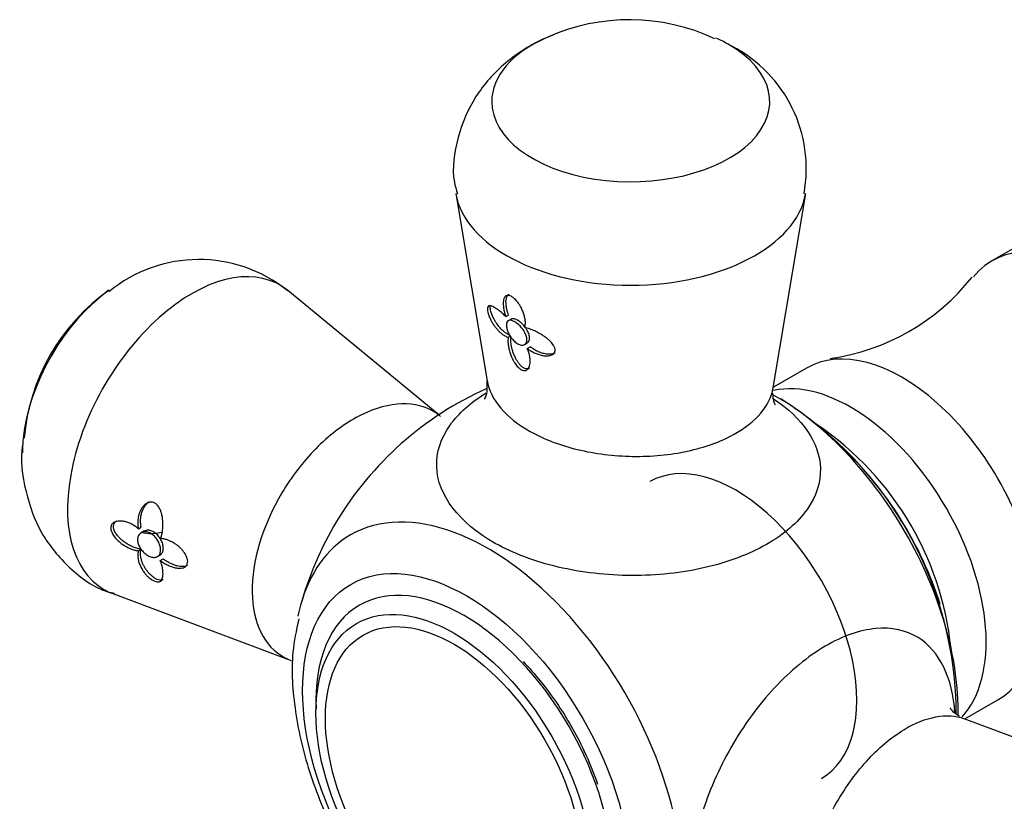
# Model space of a CAD drawing. Units: inches. Extents: x -1155 to -32, y -1158 to 1614.
# Drawn here: x -509 to -457, y -495 to -454 of the extents above; entities that cross this region are included whole.
import ezdxf

# ---------------------------------------------------------------- set-up
doc = ezdxf.new("R2010")
doc.units = ezdxf.units.IN
for name, color, linetype in [('105057', 7, 'Continuous'), ('405002', 7, 'Continuous'), ('406001', 7, 'Continuous'), ('406006', 7, 'Continuous'), ('Default', 7, 'Continuous')]:
    doc.layers.add(name, color=color, linetype=linetype)

# ---------------------------------------------------------------- blocks, each defined once
blk = doc.blocks.new('SE15')
at = {"layer": '105057', "color": 7, "linetype": 'Continuous', "ltscale": 25.4}
for p, q in [((-454.958, -464.703), (-457.786, -466.336)), ((-467.474, -471.929), (-469.201, -472.926)), ((-459.201, -490.247), (-457.474, -489.249))]:
    blk.add_line(p, q, dxfattribs=at)
blk.add_arc((-467.821, -460.069), 11.469, 277.9434, 321.6592, dxfattribs=at)
for centre, major_axis, start_param, end_param in [((-452.786, -474.996), (5, -8.66), 0, 3.360963), ((-462.474, -480.589), (5, -8.66), 0, 3.141593), ((-465.161, -482.141), (-5, 8.66), 3.322276, 6.104555)]:
    blk.add_ellipse(centre, major_axis=major_axis, ratio=0.57735, start_param=start_param, end_param=end_param, dxfattribs=at)
at = {"layer": '405002', "color": 7, "linetype": 'Continuous', "ltscale": 25.4}
for p, q in [((-485.787, -462.815), (-484.155, -472.601)), ((-469.207, -472.963), (-467.515, -462.815)), ((-486.678, -474.377), (-494.565, -467.883)), ((-483.176, -469.248), (-483.033, -469.165)), ((-482.904, -469.379), (-483.047, -469.462)), ((-483.044, -470.327), (-482.945, -470.27)), ((-482.195, -470.703), (-482.053, -470.62)), ((-482.052, -470.908), (-481.908, -470.825)), ((-502.358, -480.323), (-502.215, -480.24)), ((-502.077, -480.449), (-502.22, -480.532)), ((-502.36, -481.466), (-502.217, -481.383)), ((-501.368, -481.772), (-501.226, -481.69)), ((-501.217, -481.973), (-501.074, -481.891)), ((-503.701, -483.707), (-494.381, -487.198)), ((-449.601, -493.843), (-459.236, -490.234))]:
    blk.add_line(p, q, dxfattribs=at)
for centre, radius, start, end in [((-476.718, -464.177), 10.43, 64.6597, 114.3542), ((-474.679, -461.524), 7.198, 349.5537, 62.596), ((-499.204, -473.659), 7.393, 51.0668, 129.5063), ((-497.855, -476.469), 10.508, 125.0326, 175.1992), ((-477.014, -488.984), 17.515, 114.1971, 148.91), ((-479.155, -490.085), 19.507, 0.1813, 58.001), ((-477.014, -488.984), 17.515, 148.91, 164.5219)]:
    blk.add_arc(centre, radius, start, end, dxfattribs=at)
for centre, major_axis, start_param, end_param in [((-476.651, -458.017), (-7.259, 0), 5.365384, 6.283185), ((-476.651, -458.017), (-7.259, 0), 3.925393, 4.05372), ((-476.651, -458.017), (-7.259, 0), 0, 3.925393), ((-476.651, -462.307), (9.178, 0), 3.241098, 6.183392), ((-499.573, -475.541), (-4.589, -7.948), 3.045636, 6.283185), ((-503.288, -473.396), (3.629, 6.286), 0.911871, 2.232981), ((-468.984, -484.348), (6.667, -11.548), 0.761131, 2.38193), ((-503.288, -473.396), (3.629, 6.286), 2.232981, 2.356194), ((-484.104, -493.078), (-7.18, 12.436), 2.62519, 6.283185), ((-499.905, -475.349), (-2.855, -4.945), 0.184833, 0.480715), ((-484.104, -493.078), (-7.18, 12.436), 0, 0.516402), ((-499.573, -475.541), (-4.589, -7.948), 0, 0.095956), ((-484.104, -493.078), (-7.18, 12.436), 0.516402, 0.572836), ((-453.729, -502.008), (4.589, 7.948), 0.095777, 3.046868)]:
    blk.add_ellipse(centre, major_axis=major_axis, ratio=0.57735, start_param=start_param, end_param=end_param, dxfattribs=at)
blk.add_ellipse((-485.216, -493.72), major_axis=(-6.06, 10.496), ratio=0.57735, dxfattribs=at)
for points, knots in [([(-480.493, -454.461), (-480.696, -454.535), (-481.662, -454.922), (-483.231, -455.894), (-484.841, -457.695), (-485.757, -459.842), (-486.027, -461.716), (-485.769, -462.616), (-485.704, -462.837)], [0.3081017, 0.3081017, 0.3081017, 0.3081017, 0.3498753, 0.5094598, 0.6599034, 0.8093395, 0.9596633, 1, 1, 1, 1]), ([(-482.185, -469.821), (-482.17, -469.77), (-482.161, -469.714), (-482.157, -469.655), (-482.152, -469.597), (-482.153, -469.534), (-482.159, -469.47), (-482.165, -469.405), (-482.176, -469.338), (-482.191, -469.269), (-482.207, -469.201), (-482.227, -469.13), (-482.252, -469.058), (-482.276, -468.99), (-482.305, -468.921), (-482.338, -468.852), (-482.364, -468.795), (-482.394, -468.739), (-482.428, -468.683), (-482.455, -468.637), (-482.484, -468.592), (-482.516, -468.547), (-482.542, -468.511), (-482.569, -468.475), (-482.598, -468.44), (-482.647, -468.381), (-482.702, -468.324), (-482.757, -468.278), (-482.8, -468.241), (-482.845, -468.21), (-482.887, -468.187), (-482.929, -468.165), (-482.97, -468.149), (-483.007, -468.142), (-483.044, -468.134), (-483.078, -468.135), (-483.107, -468.142), (-483.154, -468.153), (-483.191, -468.179), (-483.22, -468.215), (-483.241, -468.241), (-483.257, -468.273), (-483.27, -468.308), (-483.283, -468.343), (-483.293, -468.382), (-483.299, -468.424), (-483.305, -468.466), (-483.309, -468.51), (-483.309, -468.558), (-483.31, -468.605), (-483.308, -468.654), (-483.303, -468.706), (-483.298, -468.757), (-483.29, -468.811), (-483.28, -468.866), (-483.269, -468.926), (-483.255, -468.988), (-483.238, -469.051), (-483.221, -469.115), (-483.2, -469.181), (-483.176, -469.248)], [0, 0, 0, 0, 0.059801, 0.059801, 0.059801, 0.119528, 0.119528, 0.119528, 0.179235, 0.179235, 0.179235, 0.238966, 0.238966, 0.238966, 0.295588, 0.295588, 0.295588, 0.34151, 0.34151, 0.34151, 0.378928, 0.378928, 0.378928, 0.409757, 0.409757, 0.409757, 0.463211, 0.463211, 0.463211, 0.504591, 0.504591, 0.504591, 0.545972, 0.545972, 0.545972, 0.587955, 0.587955, 0.587955, 0.654523, 0.654523, 0.654523, 0.702717, 0.702717, 0.702717, 0.750811, 0.750811, 0.750811, 0.798856, 0.798856, 0.798856, 0.846878, 0.846878, 0.846878, 0.894896, 0.894896, 0.894896, 0.946943, 0.946943, 0.946943, 1, 1, 1, 1]), ([(-483.033, -469.165), (-483.06, -469.09), (-483.083, -469.015), (-483.102, -468.943), (-483.121, -468.87), (-483.135, -468.8), (-483.146, -468.732), (-483.156, -468.665), (-483.163, -468.6), (-483.165, -468.538), (-483.167, -468.477), (-483.166, -468.419), (-483.159, -468.365), (-483.153, -468.315), (-483.143, -468.269), (-483.128, -468.227), (-483.116, -468.194), (-483.101, -468.164), (-483.081, -468.138), (-483.066, -468.118), (-483.048, -468.1), (-483.027, -468.086), (-483.024, -468.084), (-483.02, -468.082), (-483.017, -468.08)], [0, 0, 0, 0, 0.060097, 0.060097, 0.060097, 0.1201209, 0.1201209, 0.1201209, 0.1801266, 0.1801266, 0.1801266, 0.2401585, 0.2401585, 0.2401585, 0.2963555, 0.2963555, 0.2963555, 0.3419418, 0.3419418, 0.3419418, 0.3790886, 0.3790886, 0.3790886, 0.3848248, 0.3848248, 0.3848248, 0.3848248]), ([(-483.176, -469.248), (-483.232, -469.191), (-483.288, -469.138), (-483.343, -469.088), (-483.398, -469.039), (-483.452, -468.993), (-483.504, -468.952), (-483.556, -468.91), (-483.607, -468.873), (-483.656, -468.84), (-483.704, -468.807), (-483.751, -468.778), (-483.795, -468.754), (-483.838, -468.73), (-483.88, -468.711), (-483.918, -468.698), (-483.951, -468.687), (-483.981, -468.681), (-484.008, -468.68), (-484.03, -468.68), (-484.05, -468.683), (-484.068, -468.691), (-484.082, -468.698), (-484.095, -468.707), (-484.105, -468.721), (-484.122, -468.743), (-484.134, -468.777), (-484.137, -468.823), (-484.139, -468.856), (-484.137, -468.897), (-484.13, -468.942), (-484.123, -468.988), (-484.11, -469.039), (-484.094, -469.092), (-484.079, -469.144), (-484.059, -469.198), (-484.037, -469.251), (-484.003, -469.336), (-483.962, -469.42), (-483.918, -469.498), (-483.885, -469.557), (-483.85, -469.614), (-483.814, -469.668), (-483.778, -469.721), (-483.741, -469.773), (-483.703, -469.82), (-483.665, -469.868), (-483.626, -469.914), (-483.587, -469.956), (-483.547, -469.998), (-483.507, -470.037), (-483.466, -470.073), (-483.426, -470.109), (-483.385, -470.142), (-483.344, -470.172), (-483.303, -470.201), (-483.261, -470.228), (-483.22, -470.251), (-483.161, -470.284), (-483.101, -470.31), (-483.044, -470.327)], [0, 0, 0, 0, 0.05857, 0.05857, 0.05857, 0.117073, 0.117073, 0.117073, 0.175552, 0.175552, 0.175552, 0.234042, 0.234042, 0.234042, 0.29258, 0.29258, 0.29258, 0.342953, 0.342953, 0.342953, 0.383397, 0.383397, 0.383397, 0.416101, 0.416101, 0.416101, 0.47137, 0.47137, 0.47137, 0.510918, 0.510918, 0.510918, 0.550545, 0.550545, 0.550545, 0.589538, 0.589538, 0.589538, 0.651752, 0.651752, 0.651752, 0.698723, 0.698723, 0.698723, 0.745583, 0.745583, 0.745583, 0.792392, 0.792392, 0.792392, 0.839178, 0.839178, 0.839178, 0.885956, 0.885956, 0.885956, 0.932736, 0.932736, 0.932736, 1, 1, 1, 1]), ([(-482.975, -470.218), (-483.001, -470.207), (-483.027, -470.194), (-483.053, -470.18), (-483.104, -470.153), (-483.156, -470.12), (-483.207, -470.083), (-483.258, -470.045), (-483.309, -470.002), (-483.359, -469.955), (-483.409, -469.907), (-483.458, -469.855), (-483.506, -469.798), (-483.554, -469.741), (-483.601, -469.68), (-483.646, -469.614), (-483.682, -469.562), (-483.716, -469.508), (-483.749, -469.451), (-483.775, -469.405), (-483.8, -469.358), (-483.823, -469.31), (-483.842, -469.271), (-483.861, -469.231), (-483.878, -469.191), (-483.906, -469.123), (-483.932, -469.053), (-483.951, -468.987), (-483.965, -468.936), (-483.976, -468.886), (-483.982, -468.843), (-483.988, -468.799), (-483.99, -468.761), (-483.987, -468.729), (-483.986, -468.711), (-483.983, -468.694), (-483.978, -468.68)], [0.0285114, 0.0285114, 0.0285114, 0.0285114, 0.0584947, 0.0584947, 0.0584947, 0.1169369, 0.1169369, 0.1169369, 0.1753673, 0.1753673, 0.1753673, 0.2338207, 0.2338207, 0.2338207, 0.2923502, 0.2923502, 0.2923502, 0.3381033, 0.3381033, 0.3381033, 0.3745062, 0.3745062, 0.3745062, 0.4038861, 0.4038861, 0.4038861, 0.4541554, 0.4541554, 0.4541554, 0.492932, 0.492932, 0.492932, 0.5316731, 0.5316731, 0.5316731, 0.5546781, 0.5546781, 0.5546781, 0.5546781]), ([(-482.946, -470.269), (-482.991, -470.198), (-483.03, -470.123), (-483.061, -470.05), (-483.092, -469.976), (-483.115, -469.903), (-483.129, -469.836), (-483.143, -469.768), (-483.148, -469.705), (-483.144, -469.651), (-483.14, -469.597), (-483.126, -469.551), (-483.103, -469.516), (-483.081, -469.481), (-483.048, -469.457), (-483.009, -469.446), (-482.969, -469.435), (-482.921, -469.436), (-482.868, -469.449), (-482.817, -469.462), (-482.759, -469.487), (-482.699, -469.522), (-482.641, -469.556), (-482.58, -469.601), (-482.521, -469.652), (-482.462, -469.704), (-482.404, -469.763), (-482.351, -469.826), (-482.298, -469.891), (-482.249, -469.96), (-482.208, -470.03), (-482.167, -470.102), (-482.133, -470.175), (-482.111, -470.245), (-482.088, -470.315), (-482.076, -470.383), (-482.075, -470.444), (-482.074, -470.505), (-482.085, -470.559), (-482.106, -470.604), (-482.127, -470.647), (-482.158, -470.682), (-482.198, -470.704), (-482.237, -470.726), (-482.285, -470.736), (-482.337, -470.734), (-482.389, -470.731), (-482.447, -470.716), (-482.506, -470.689), (-482.564, -470.662), (-482.625, -470.622), (-482.684, -470.574), (-482.742, -470.525), (-482.799, -470.466), (-482.851, -470.401), (-482.885, -470.36), (-482.917, -470.315), (-482.946, -470.269)], [0, 0, 0, 0, 0.053465, 0.053465, 0.053465, 0.106915, 0.106915, 0.106915, 0.160604, 0.160604, 0.160604, 0.214898, 0.214898, 0.214898, 0.269635, 0.269635, 0.269635, 0.324036, 0.324036, 0.324036, 0.377337, 0.377337, 0.377337, 0.429653, 0.429653, 0.429653, 0.481951, 0.481951, 0.481951, 0.535177, 0.535177, 0.535177, 0.589496, 0.589496, 0.589496, 0.644236, 0.644236, 0.644236, 0.698589, 0.698589, 0.698589, 0.75232, 0.75232, 0.75232, 0.805704, 0.805704, 0.805704, 0.859031, 0.859031, 0.859031, 0.912391, 0.912391, 0.912391, 0.965764, 0.965764, 0.965764, 1, 1, 1, 1]), ([(-482.177, -469.783), (-482.184, -469.774), (-482.19, -469.766), (-482.197, -469.758), (-482.251, -469.692), (-482.311, -469.629), (-482.372, -469.575), (-482.432, -469.522), (-482.495, -469.476), (-482.554, -469.441), (-482.612, -469.406), (-482.669, -469.381), (-482.721, -469.368), (-482.772, -469.354), (-482.818, -469.352), (-482.857, -469.361), (-482.874, -469.365), (-482.89, -469.372), (-482.904, -469.38)], [0.4761311, 0.4761311, 0.4761311, 0.4761311, 0.4827425, 0.4827425, 0.4827425, 0.5372212, 0.5372212, 0.5372212, 0.5906198, 0.5906198, 0.5906198, 0.6429652, 0.6429652, 0.6429652, 0.6952013, 0.6952013, 0.6952013, 0.7179021, 0.7179021, 0.7179021, 0.7179021]), ([(-482.052, -470.908), (-481.987, -470.958), (-481.92, -471.004), (-481.853, -471.044), (-481.785, -471.085), (-481.717, -471.121), (-481.648, -471.152), (-481.579, -471.183), (-481.509, -471.209), (-481.44, -471.231), (-481.371, -471.252), (-481.301, -471.268), (-481.233, -471.279), (-481.165, -471.29), (-481.098, -471.295), (-481.033, -471.294), (-480.979, -471.292), (-480.927, -471.287), (-480.877, -471.276), (-480.839, -471.267), (-480.802, -471.255), (-480.768, -471.239), (-480.713, -471.213), (-480.665, -471.176), (-480.634, -471.127), (-480.614, -471.095), (-480.601, -471.057), (-480.597, -471.015), (-480.593, -470.974), (-480.6, -470.927), (-480.615, -470.881), (-480.629, -470.837), (-480.651, -470.791), (-480.679, -470.747), (-480.72, -470.682), (-480.773, -470.618), (-480.83, -470.558), (-480.873, -470.514), (-480.919, -470.472), (-480.966, -470.433), (-481.013, -470.393), (-481.062, -470.355), (-481.112, -470.319), (-481.161, -470.283), (-481.212, -470.248), (-481.263, -470.216), (-481.313, -470.184), (-481.364, -470.153), (-481.416, -470.124), (-481.5, -470.076), (-481.584, -470.033), (-481.666, -469.995), (-481.756, -469.953), (-481.845, -469.917), (-481.931, -469.888), (-481.975, -469.873), (-482.018, -469.86), (-482.061, -469.848), (-482.103, -469.837), (-482.145, -469.828), (-482.185, -469.821)], [0, 0, 0, 0, 0.057949, 0.057949, 0.057949, 0.115847, 0.115847, 0.115847, 0.173731, 0.173731, 0.173731, 0.231633, 0.231633, 0.231633, 0.2896, 0.2896, 0.2896, 0.337852, 0.337852, 0.337852, 0.375548, 0.375548, 0.375548, 0.437594, 0.437594, 0.437594, 0.477886, 0.477886, 0.477886, 0.518382, 0.518382, 0.518382, 0.556557, 0.556557, 0.556557, 0.613439, 0.613439, 0.613439, 0.655072, 0.655072, 0.655072, 0.696608, 0.696608, 0.696608, 0.738097, 0.738097, 0.738097, 0.779561, 0.779561, 0.779561, 0.847942, 0.847942, 0.847942, 0.922663, 0.922663, 0.922663, 0.961129, 0.961129, 0.961129, 1, 1, 1, 1]), ([(-482.053, -470.62), (-482.016, -470.599), (-481.987, -470.568), (-481.967, -470.529), (-481.945, -470.486), (-481.932, -470.434), (-481.932, -470.375), (-481.931, -470.317), (-481.941, -470.251), (-481.961, -470.182), (-481.982, -470.113), (-482.013, -470.04), (-482.053, -469.969), (-482.08, -469.921), (-482.11, -469.873), (-482.144, -469.827)], [0.2173049, 0.2173049, 0.2173049, 0.2173049, 0.2667965, 0.2667965, 0.2667965, 0.3201441, 0.3201441, 0.3201441, 0.3737762, 0.3737762, 0.3737762, 0.4280099, 0.4280099, 0.4280099, 0.46444, 0.46444, 0.46444, 0.46444]), ([(-483.044, -470.327), (-483.055, -470.376), (-483.061, -470.431), (-483.062, -470.49), (-483.064, -470.548), (-483.061, -470.61), (-483.054, -470.675), (-483.047, -470.74), (-483.037, -470.809), (-483.022, -470.879), (-483.007, -470.949), (-482.989, -471.022), (-482.966, -471.096), (-482.944, -471.168), (-482.918, -471.242), (-482.888, -471.316), (-482.864, -471.376), (-482.837, -471.436), (-482.806, -471.496), (-482.781, -471.544), (-482.754, -471.593), (-482.725, -471.64), (-482.701, -471.679), (-482.675, -471.717), (-482.648, -471.754), (-482.602, -471.816), (-482.55, -471.876), (-482.496, -471.924), (-482.454, -471.962), (-482.41, -471.993), (-482.368, -472.016), (-482.325, -472.039), (-482.283, -472.053), (-482.245, -472.059), (-482.206, -472.065), (-482.169, -472.062), (-482.137, -472.053), (-482.087, -472.039), (-482.046, -472.008), (-482.013, -471.969), (-481.989, -471.94), (-481.97, -471.907), (-481.954, -471.869), (-481.939, -471.832), (-481.927, -471.792), (-481.919, -471.749), (-481.91, -471.706), (-481.905, -471.66), (-481.903, -471.612), (-481.902, -471.565), (-481.903, -471.515), (-481.907, -471.464), (-481.912, -471.414), (-481.919, -471.361), (-481.929, -471.308), (-481.939, -471.254), (-481.952, -471.199), (-481.968, -471.144), (-481.99, -471.067), (-482.018, -470.988), (-482.052, -470.908)], [0, 0, 0, 0, 0.059763, 0.059763, 0.059763, 0.119456, 0.119456, 0.119456, 0.179134, 0.179134, 0.179134, 0.238836, 0.238836, 0.238836, 0.296548, 0.296548, 0.296548, 0.343011, 0.343011, 0.343011, 0.380798, 0.380798, 0.380798, 0.411849, 0.411849, 0.411849, 0.465535, 0.465535, 0.465535, 0.5066, 0.5066, 0.5066, 0.547687, 0.547687, 0.547687, 0.589006, 0.589006, 0.589006, 0.653755, 0.653755, 0.653755, 0.70077, 0.70077, 0.70077, 0.747684, 0.747684, 0.747684, 0.794546, 0.794546, 0.794546, 0.841384, 0.841384, 0.841384, 0.888213, 0.888213, 0.888213, 0.935044, 0.935044, 0.935044, 1, 1, 1, 1]), ([(-481.942, -471.948), (-481.956, -471.956), (-481.97, -471.962), (-481.985, -471.967), (-482.025, -471.981), (-482.071, -471.984), (-482.121, -471.973), (-482.161, -471.964), (-482.203, -471.947), (-482.246, -471.922), (-482.288, -471.897), (-482.332, -471.863), (-482.373, -471.824), (-482.414, -471.784), (-482.454, -471.738), (-482.491, -471.69), (-482.52, -471.652), (-482.548, -471.612), (-482.573, -471.572), (-482.598, -471.532), (-482.622, -471.49), (-482.644, -471.449), (-482.677, -471.388), (-482.706, -471.326), (-482.732, -471.265), (-482.758, -471.204), (-482.781, -471.143), (-482.801, -471.083), (-482.821, -471.023), (-482.838, -470.964), (-482.853, -470.906), (-482.868, -470.849), (-482.88, -470.792), (-482.89, -470.737), (-482.9, -470.682), (-482.907, -470.629), (-482.912, -470.578), (-482.917, -470.526), (-482.919, -470.477), (-482.919, -470.43), (-482.919, -470.363), (-482.913, -470.3), (-482.901, -470.244)], [0.3870413, 0.3870413, 0.3870413, 0.3870413, 0.40689, 0.40689, 0.40689, 0.4593676, 0.4593676, 0.4593676, 0.5003239, 0.5003239, 0.5003239, 0.5412733, 0.5412733, 0.5412733, 0.5829661, 0.5829661, 0.5829661, 0.6153951, 0.6153951, 0.6153951, 0.6477544, 0.6477544, 0.6477544, 0.6953423, 0.6953423, 0.6953423, 0.7428296, 0.7428296, 0.7428296, 0.7902672, 0.7902672, 0.7902672, 0.837681, 0.837681, 0.837681, 0.8850868, 0.8850868, 0.8850868, 0.9324971, 0.9324971, 0.9324971, 1, 1, 1, 1]), ([(-480.59, -471.138), (-480.597, -471.142), (-480.604, -471.145), (-480.611, -471.149), (-480.646, -471.167), (-480.686, -471.18), (-480.727, -471.19), (-480.769, -471.199), (-480.812, -471.205), (-480.857, -471.208), (-480.902, -471.21), (-480.948, -471.209), (-480.995, -471.206), (-481.074, -471.2), (-481.155, -471.185), (-481.236, -471.164), (-481.317, -471.143), (-481.399, -471.114), (-481.48, -471.079), (-481.552, -471.048), (-481.624, -471.011), (-481.695, -470.969), (-481.768, -470.927), (-481.839, -470.879), (-481.908, -470.825)], [0.6138952, 0.6138952, 0.6138952, 0.6138952, 0.6218744, 0.6218744, 0.6218744, 0.662155, 0.662155, 0.662155, 0.7023353, 0.7023353, 0.7023353, 0.7424657, 0.7424657, 0.7424657, 0.8101937, 0.8101937, 0.8101937, 0.8778502, 0.8778502, 0.8778502, 0.9382609, 0.9382609, 0.9382609, 1, 1, 1, 1]), ([(-484.173, -472.594), (-484.169, -472.882), (-484.136, -473.305), (-484.292, -473.546), (-484.293, -473.552)], [0, 0, 0, 0, 0.1545143, 0.2906999, 0.2906999, 0.2906999, 0.2906999]), ([(-484.157, -472.588), (-483.987, -473.568), (-483.173, -474.533), (-481.194, -475.638), (-480.35, -475.96), (-478.52, -476.404), (-477.541, -476.526), (-475.561, -476.556), (-474.591, -476.463), (-472.784, -476.074), (-471.963, -475.779), (-470.109, -474.766), (-469.368, -473.89), (-469.208, -472.959)], [0.5119261, 0.5119261, 0.5119261, 0.5119261, 0.625, 0.625, 0.6875, 0.6875, 0.75, 0.75, 0.8125, 0.8125, 0.875, 0.875, 0.9827117, 0.9827117, 0.9827117, 0.9827117]), ([(-466.748, -477.166), (-466.727, -477.912), (-466.96, -478.631), (-467.93, -480.003), (-468.65, -480.621), (-470.474, -481.659), (-471.575, -482.072), (-473.973, -482.626), (-475.287, -482.768), (-477.897, -482.758), (-479.22, -482.605), (-481.654, -482.031), (-482.78, -481.608), (-485.617, -480.026), (-486.741, -478.553), (-486.808, -476.332), (-486.568, -475.593), (-485.65, -474.294), (-485.003, -473.717), (-484.202, -473.228)], [0, 0, 0, 0, 0.0625, 0.0625, 0.125, 0.125, 0.1875, 0.1875, 0.25, 0.25, 0.3125, 0.3125, 0.375, 0.375, 0.5, 0.5, 0.5625, 0.5625, 0.6196754, 0.6196754, 0.6196754, 0.6196754]), ([(-469.096, -473.87), (-469.095, -473.872), (-469.093, -473.871), (-469.212, -473.651), (-469.223, -473.344), (-469.229, -473.234)], [0.7494927, 0.7494927, 0.7494927, 0.7494927, 0.767198, 0.9316037, 1, 1, 1, 1]), ([(-486.579, -474.461), (-486.721, -474.34), (-486.875, -474.234), (-487.559, -473.866), (-488.181, -473.752), (-489.532, -473.878), (-490.253, -474.114), (-491.715, -474.916), (-492.43, -475.468), (-493.762, -476.815), (-494.368, -477.603), (-495.874, -480.128), (-496.447, -482.044), (-496.41, -484.423), (-496.253, -485.142), (-495.676, -486.308), (-495.258, -486.755), (-494.621, -487.099), (-494.504, -487.152), (-494.384, -487.197)], [0.2303198, 0.2303198, 0.2303198, 0.2303198, 0.25, 0.25, 0.3125, 0.3125, 0.375, 0.375, 0.4375, 0.4375, 0.5, 0.5, 0.625, 0.625, 0.6875, 0.6875, 0.75, 0.75, 0.7633447, 0.7633447, 0.7633447, 0.7633447]), ([(-508.401, -475.9), (-508.404, -475.913), (-508.563, -476.692), (-508.312, -478.375), (-507.521, -480.607), (-506.023, -482.408), (-504.57, -483.48), (-503.739, -483.659), (-503.613, -483.686)], [0, 0, 0, 0, 0.003746, 0.252915, 0.490073, 0.726437, 0.964288, 1, 1, 1, 1]), ([(-501.209, -480.832), (-501.184, -480.772), (-501.162, -480.707), (-501.145, -480.639), (-501.127, -480.572), (-501.113, -480.5), (-501.103, -480.427), (-501.093, -480.353), (-501.086, -480.277), (-501.083, -480.199), (-501.08, -480.12), (-501.08, -480.04), (-501.085, -479.959), (-501.09, -479.878), (-501.098, -479.795), (-501.112, -479.712), (-501.124, -479.643), (-501.139, -479.573), (-501.159, -479.505), (-501.175, -479.451), (-501.193, -479.398), (-501.215, -479.346), (-501.25, -479.263), (-501.295, -479.181), (-501.351, -479.113), (-501.388, -479.068), (-501.43, -479.029), (-501.475, -478.999), (-501.52, -478.969), (-501.569, -478.948), (-501.618, -478.937), (-501.664, -478.927), (-501.711, -478.925), (-501.756, -478.931), (-501.822, -478.94), (-501.885, -478.965), (-501.941, -478.999), (-501.983, -479.024), (-502.022, -479.055), (-502.058, -479.089), (-502.093, -479.122), (-502.126, -479.16), (-502.156, -479.2), (-502.185, -479.24), (-502.212, -479.283), (-502.236, -479.328), (-502.26, -479.373), (-502.281, -479.419), (-502.3, -479.468), (-502.33, -479.547), (-502.353, -479.631), (-502.369, -479.717), (-502.386, -479.812), (-502.394, -479.91), (-502.393, -480.009), (-502.392, -480.06), (-502.389, -480.112), (-502.384, -480.164), (-502.378, -480.217), (-502.37, -480.27), (-502.358, -480.323)], [0, 0, 0, 0, 0.057949, 0.057949, 0.057949, 0.115847, 0.115847, 0.115847, 0.173731, 0.173731, 0.173731, 0.231633, 0.231633, 0.231633, 0.2896, 0.2896, 0.2896, 0.337852, 0.337852, 0.337852, 0.375548, 0.375548, 0.375548, 0.437594, 0.437594, 0.437594, 0.477886, 0.477886, 0.477886, 0.518382, 0.518382, 0.518382, 0.556557, 0.556557, 0.556557, 0.613439, 0.613439, 0.613439, 0.655072, 0.655072, 0.655072, 0.696608, 0.696608, 0.696608, 0.738097, 0.738097, 0.738097, 0.779561, 0.779561, 0.779561, 0.847942, 0.847942, 0.847942, 0.922663, 0.922663, 0.922663, 0.961129, 0.961129, 0.961129, 1, 1, 1, 1]), ([(-502.215, -480.24), (-502.232, -480.161), (-502.242, -480.082), (-502.247, -480.005), (-502.251, -479.927), (-502.25, -479.85), (-502.243, -479.774), (-502.237, -479.699), (-502.225, -479.625), (-502.207, -479.553), (-502.19, -479.482), (-502.167, -479.412), (-502.139, -479.346), (-502.111, -479.28), (-502.078, -479.217), (-502.039, -479.158), (-502.005, -479.107), (-501.967, -479.06), (-501.924, -479.017), (-501.89, -478.983), (-501.854, -478.953), (-501.814, -478.927), (-501.804, -478.92), (-501.795, -478.914), (-501.784, -478.908)], [0, 0, 0, 0, 0.0579511, 0.0579511, 0.0579511, 0.1158479, 0.1158479, 0.1158479, 0.1737274, 0.1737274, 0.1737274, 0.2316186, 0.2316186, 0.2316186, 0.2895596, 0.2895596, 0.2895596, 0.3399979, 0.3399979, 0.3399979, 0.3802352, 0.3802352, 0.3802352, 0.3902651, 0.3902651, 0.3902651, 0.3902651]), ([(-502.358, -480.323), (-502.422, -480.269), (-502.488, -480.219), (-502.556, -480.176), (-502.623, -480.132), (-502.692, -480.093), (-502.761, -480.06), (-502.83, -480.027), (-502.9, -479.999), (-502.97, -479.977), (-503.039, -479.954), (-503.109, -479.938), (-503.177, -479.927), (-503.242, -479.918), (-503.306, -479.914), (-503.367, -479.916), (-503.417, -479.919), (-503.465, -479.925), (-503.511, -479.937), (-503.549, -479.947), (-503.584, -479.96), (-503.617, -479.977), (-503.645, -479.992), (-503.67, -480.009), (-503.693, -480.029), (-503.732, -480.063), (-503.764, -480.108), (-503.783, -480.161), (-503.798, -480.202), (-503.805, -480.249), (-503.803, -480.299), (-503.801, -480.349), (-503.79, -480.402), (-503.772, -480.455), (-503.754, -480.508), (-503.728, -480.563), (-503.698, -480.614), (-503.65, -480.696), (-503.589, -480.774), (-503.524, -480.844), (-503.476, -480.896), (-503.426, -480.945), (-503.373, -480.99), (-503.321, -481.035), (-503.267, -481.077), (-503.213, -481.116), (-503.158, -481.155), (-503.103, -481.19), (-503.047, -481.223), (-502.991, -481.256), (-502.935, -481.286), (-502.879, -481.312), (-502.823, -481.339), (-502.767, -481.363), (-502.712, -481.383), (-502.652, -481.405), (-502.593, -481.423), (-502.534, -481.437), (-502.475, -481.451), (-502.416, -481.461), (-502.36, -481.466)], [0, 0, 0, 0, 0.059801, 0.059801, 0.059801, 0.119528, 0.119528, 0.119528, 0.179235, 0.179235, 0.179235, 0.238966, 0.238966, 0.238966, 0.295588, 0.295588, 0.295588, 0.34151, 0.34151, 0.34151, 0.378928, 0.378928, 0.378928, 0.409757, 0.409757, 0.409757, 0.463211, 0.463211, 0.463211, 0.504591, 0.504591, 0.504591, 0.545972, 0.545972, 0.545972, 0.587955, 0.587955, 0.587955, 0.654523, 0.654523, 0.654523, 0.702717, 0.702717, 0.702717, 0.750811, 0.750811, 0.750811, 0.798856, 0.798856, 0.798856, 0.846878, 0.846878, 0.846878, 0.894896, 0.894896, 0.894896, 0.946943, 0.946943, 0.946943, 1, 1, 1, 1]), ([(-502.217, -481.383), (-502.281, -481.378), (-502.347, -481.366), (-502.415, -481.349), (-502.482, -481.331), (-502.551, -481.308), (-502.621, -481.28), (-502.69, -481.252), (-502.76, -481.219), (-502.83, -481.182), (-502.9, -481.144), (-502.97, -481.102), (-503.038, -481.055), (-503.102, -481.011), (-503.166, -480.962), (-503.227, -480.91), (-503.276, -480.867), (-503.324, -480.822), (-503.37, -480.774), (-503.407, -480.734), (-503.443, -480.693), (-503.475, -480.65), (-503.502, -480.614), (-503.528, -480.577), (-503.55, -480.54), (-503.589, -480.475), (-503.621, -480.406), (-503.64, -480.339), (-503.655, -480.286), (-503.662, -480.233), (-503.66, -480.185), (-503.658, -480.137), (-503.648, -480.092), (-503.63, -480.053), (-503.612, -480.013), (-503.586, -479.979), (-503.555, -479.951), (-503.535, -479.933), (-503.513, -479.917), (-503.489, -479.903)], [0, 0, 0, 0, 0.060097, 0.060097, 0.060097, 0.1201209, 0.1201209, 0.1201209, 0.1801266, 0.1801266, 0.1801266, 0.2401585, 0.2401585, 0.2401585, 0.2963555, 0.2963555, 0.2963555, 0.3419418, 0.3419418, 0.3419418, 0.3790886, 0.3790886, 0.3790886, 0.4097222, 0.4097222, 0.4097222, 0.4629061, 0.4629061, 0.4629061, 0.5042799, 0.5042799, 0.5042799, 0.545648, 0.545648, 0.545648, 0.587749, 0.587749, 0.587749, 0.615349, 0.615349, 0.615349, 0.615349]), ([(-501.369, -481.772), (-501.414, -481.798), (-501.467, -481.812), (-501.526, -481.814), (-501.584, -481.816), (-501.649, -481.805), (-501.715, -481.784), (-501.781, -481.762), (-501.851, -481.728), (-501.917, -481.684), (-501.984, -481.641), (-502.05, -481.587), (-502.11, -481.526), (-502.17, -481.465), (-502.225, -481.396), (-502.27, -481.324), (-502.315, -481.253), (-502.351, -481.177), (-502.374, -481.102), (-502.397, -481.029), (-502.409, -480.955), (-502.408, -480.887), (-502.407, -480.821), (-502.395, -480.757), (-502.371, -480.703), (-502.347, -480.649), (-502.312, -480.602), (-502.269, -480.566), (-502.225, -480.53), (-502.172, -480.504), (-502.114, -480.491), (-502.054, -480.477), (-501.988, -480.477), (-501.921, -480.489), (-501.853, -480.502), (-501.783, -480.528), (-501.715, -480.567), (-501.648, -480.604), (-501.582, -480.655), (-501.523, -480.713), (-501.464, -480.771), (-501.411, -480.839), (-501.366, -480.91), (-501.321, -480.981), (-501.284, -481.058), (-501.257, -481.134), (-501.231, -481.209), (-501.213, -481.286), (-501.207, -481.358), (-501.2, -481.429), (-501.204, -481.497), (-501.219, -481.556), (-501.233, -481.615), (-501.258, -481.667), (-501.292, -481.708), (-501.314, -481.734), (-501.34, -481.755), (-501.369, -481.772)], [0, 0, 0, 0, 0.053465, 0.053465, 0.053465, 0.106915, 0.106915, 0.106915, 0.160604, 0.160604, 0.160604, 0.214898, 0.214898, 0.214898, 0.269635, 0.269635, 0.269635, 0.324036, 0.324036, 0.324036, 0.377337, 0.377337, 0.377337, 0.429653, 0.429653, 0.429653, 0.481951, 0.481951, 0.481951, 0.535177, 0.535177, 0.535177, 0.589496, 0.589496, 0.589496, 0.644236, 0.644236, 0.644236, 0.698589, 0.698589, 0.698589, 0.75232, 0.75232, 0.75232, 0.805704, 0.805704, 0.805704, 0.859031, 0.859031, 0.859031, 0.912391, 0.912391, 0.912391, 0.965764, 0.965764, 0.965764, 1, 1, 1, 1]), ([(-501.154, -481.632), (-501.12, -481.592), (-501.094, -481.542), (-501.078, -481.483), (-501.063, -481.425), (-501.058, -481.358), (-501.063, -481.287), (-501.069, -481.216), (-501.085, -481.139), (-501.11, -481.063), (-501.136, -480.988), (-501.172, -480.911), (-501.216, -480.839), (-501.259, -480.768), (-501.312, -480.7), (-501.369, -480.641), (-501.427, -480.583), (-501.491, -480.532), (-501.556, -480.493), (-501.622, -480.454), (-501.691, -480.426), (-501.758, -480.411), (-501.825, -480.396), (-501.892, -480.393), (-501.953, -480.404), (-501.997, -480.412), (-502.04, -480.428), (-502.078, -480.45)], [0, 0, 0, 0, 0.053361, 0.053361, 0.053361, 0.1067204, 0.1067204, 0.1067204, 0.1600977, 0.1600977, 0.1600977, 0.2134669, 0.2134669, 0.2134669, 0.2667965, 0.2667965, 0.2667965, 0.3201441, 0.3201441, 0.3201441, 0.3737762, 0.3737762, 0.3737762, 0.4280099, 0.4280099, 0.4280099, 0.4682469, 0.4682469, 0.4682469, 0.4682469]), ([(-501.217, -481.973), (-501.149, -482.025), (-501.08, -482.072), (-501.01, -482.114), (-500.94, -482.156), (-500.87, -482.193), (-500.8, -482.226), (-500.73, -482.259), (-500.66, -482.287), (-500.591, -482.31), (-500.522, -482.333), (-500.453, -482.351), (-500.387, -482.363), (-500.323, -482.374), (-500.26, -482.381), (-500.2, -482.38), (-500.152, -482.38), (-500.106, -482.375), (-500.062, -482.366), (-500.026, -482.358), (-499.992, -482.346), (-499.961, -482.33), (-499.936, -482.317), (-499.912, -482.301), (-499.89, -482.282), (-499.854, -482.25), (-499.824, -482.207), (-499.807, -482.154), (-499.793, -482.114), (-499.787, -482.067), (-499.789, -482.017), (-499.79, -481.967), (-499.8, -481.913), (-499.816, -481.859), (-499.833, -481.804), (-499.856, -481.749), (-499.884, -481.696), (-499.928, -481.613), (-499.983, -481.533), (-500.043, -481.461), (-500.087, -481.408), (-500.134, -481.358), (-500.183, -481.312), (-500.232, -481.266), (-500.282, -481.223), (-500.334, -481.183), (-500.386, -481.144), (-500.439, -481.108), (-500.493, -481.075), (-500.546, -481.042), (-500.601, -481.012), (-500.655, -480.985), (-500.71, -480.958), (-500.765, -480.935), (-500.82, -480.915), (-500.875, -480.895), (-500.93, -480.878), (-500.985, -480.865), (-501.061, -480.847), (-501.136, -480.835), (-501.209, -480.832)], [0, 0, 0, 0, 0.059763, 0.059763, 0.059763, 0.119456, 0.119456, 0.119456, 0.179134, 0.179134, 0.179134, 0.238836, 0.238836, 0.238836, 0.296548, 0.296548, 0.296548, 0.343011, 0.343011, 0.343011, 0.380798, 0.380798, 0.380798, 0.411849, 0.411849, 0.411849, 0.465535, 0.465535, 0.465535, 0.5066, 0.5066, 0.5066, 0.547687, 0.547687, 0.547687, 0.589006, 0.589006, 0.589006, 0.653755, 0.653755, 0.653755, 0.70077, 0.70077, 0.70077, 0.747684, 0.747684, 0.747684, 0.794546, 0.794546, 0.794546, 0.841384, 0.841384, 0.841384, 0.888213, 0.888213, 0.888213, 0.935044, 0.935044, 0.935044, 1, 1, 1, 1]), ([(-502.36, -481.466), (-502.377, -481.521), (-502.387, -481.579), (-502.392, -481.64), (-502.396, -481.701), (-502.395, -481.764), (-502.387, -481.829), (-502.38, -481.893), (-502.367, -481.959), (-502.349, -482.026), (-502.331, -482.092), (-502.307, -482.16), (-502.278, -482.227), (-502.249, -482.295), (-502.215, -482.363), (-502.174, -482.43), (-502.14, -482.487), (-502.101, -482.545), (-502.058, -482.601), (-502.024, -482.647), (-501.986, -482.691), (-501.946, -482.735), (-501.914, -482.77), (-501.88, -482.804), (-501.844, -482.836), (-501.784, -482.891), (-501.718, -482.943), (-501.652, -482.984), (-501.605, -483.014), (-501.556, -483.04), (-501.51, -483.058), (-501.464, -483.076), (-501.419, -483.088), (-501.38, -483.092), (-501.341, -483.097), (-501.306, -483.094), (-501.276, -483.086), (-501.229, -483.074), (-501.192, -483.047), (-501.164, -483.013), (-501.142, -482.988), (-501.126, -482.957), (-501.113, -482.923), (-501.1, -482.888), (-501.091, -482.851), (-501.085, -482.81), (-501.079, -482.77), (-501.076, -482.727), (-501.076, -482.681), (-501.076, -482.636), (-501.078, -482.588), (-501.083, -482.539), (-501.087, -482.489), (-501.095, -482.438), (-501.104, -482.385), (-501.114, -482.332), (-501.125, -482.277), (-501.14, -482.221), (-501.16, -482.141), (-501.186, -482.058), (-501.217, -481.973)], [0, 0, 0, 0, 0.05857, 0.05857, 0.05857, 0.117073, 0.117073, 0.117073, 0.175552, 0.175552, 0.175552, 0.234042, 0.234042, 0.234042, 0.29258, 0.29258, 0.29258, 0.342953, 0.342953, 0.342953, 0.383397, 0.383397, 0.383397, 0.416101, 0.416101, 0.416101, 0.47137, 0.47137, 0.47137, 0.510918, 0.510918, 0.510918, 0.550545, 0.550545, 0.550545, 0.589538, 0.589538, 0.589538, 0.651752, 0.651752, 0.651752, 0.698723, 0.698723, 0.698723, 0.745583, 0.745583, 0.745583, 0.792392, 0.792392, 0.792392, 0.839178, 0.839178, 0.839178, 0.885956, 0.885956, 0.885956, 0.932736, 0.932736, 0.932736, 1, 1, 1, 1]), ([(-501.075, -482.979), (-501.087, -482.986), (-501.099, -482.991), (-501.113, -482.996), (-501.149, -483.008), (-501.194, -483.012), (-501.245, -483.004), (-501.284, -482.998), (-501.328, -482.985), (-501.374, -482.966), (-501.419, -482.947), (-501.467, -482.921), (-501.514, -482.891), (-501.573, -482.853), (-501.633, -482.807), (-501.687, -482.758), (-501.726, -482.723), (-501.763, -482.687), (-501.797, -482.65), (-501.842, -482.602), (-501.883, -482.553), (-501.921, -482.503), (-501.958, -482.453), (-501.993, -482.403), (-502.024, -482.352), (-502.055, -482.301), (-502.083, -482.249), (-502.107, -482.198), (-502.132, -482.147), (-502.153, -482.096), (-502.172, -482.045), (-502.19, -481.994), (-502.205, -481.943), (-502.217, -481.893), (-502.235, -481.817), (-502.246, -481.742), (-502.249, -481.669), (-502.252, -481.619), (-502.25, -481.57), (-502.245, -481.522), (-502.24, -481.474), (-502.23, -481.427), (-502.217, -481.383)], [0.3850643, 0.3850643, 0.3850643, 0.3850643, 0.4038861, 0.4038861, 0.4038861, 0.4541554, 0.4541554, 0.4541554, 0.492932, 0.492932, 0.492932, 0.5316731, 0.5316731, 0.5316731, 0.5813658, 0.5813658, 0.5813658, 0.6162955, 0.6162955, 0.6162955, 0.660984, 0.660984, 0.660984, 0.7055682, 0.7055682, 0.7055682, 0.7501019, 0.7501019, 0.7501019, 0.7946107, 0.7946107, 0.7946107, 0.8391083, 0.8391083, 0.8391083, 0.9063829, 0.9063829, 0.9063829, 0.9528187, 0.9528187, 0.9528187, 1, 1, 1, 1]), ([(-499.801, -482.238), (-499.804, -482.24), (-499.806, -482.241), (-499.809, -482.243), (-499.835, -482.257), (-499.863, -482.268), (-499.893, -482.276), (-499.936, -482.289), (-499.983, -482.295), (-500.032, -482.297), (-500.08, -482.299), (-500.131, -482.296), (-500.183, -482.289), (-500.235, -482.283), (-500.288, -482.272), (-500.342, -482.258), (-500.396, -482.244), (-500.451, -482.227), (-500.506, -482.206), (-500.561, -482.186), (-500.617, -482.162), (-500.672, -482.136), (-500.728, -482.109), (-500.784, -482.079), (-500.84, -482.047), (-500.919, -482.001), (-500.997, -481.949), (-501.074, -481.891)], [0.6122683, 0.6122683, 0.6122683, 0.6122683, 0.6153951, 0.6153951, 0.6153951, 0.6477544, 0.6477544, 0.6477544, 0.6953423, 0.6953423, 0.6953423, 0.7428296, 0.7428296, 0.7428296, 0.7902672, 0.7902672, 0.7902672, 0.837681, 0.837681, 0.837681, 0.8850868, 0.8850868, 0.8850868, 0.9324971, 0.9324971, 0.9324971, 1, 1, 1, 1]), ([(-493.988, -485.025), (-494.126, -485.648), (-494.428, -487.085), (-494.24, -489.918), (-493.46, -493.21), (-492.044, -496.527), (-490.106, -499.618), (-487.811, -502.245), (-485.799, -503.862), (-484.743, -504.5), (-484.485, -504.654)], [0, 0, 0, 0, 0.084178, 0.226231, 0.374133, 0.522188, 0.670177, 0.819379, 0.962228, 1, 1, 1, 1]), ([(-461.646, -486.002), (-462.282, -485.611), (-463.021, -485.454), (-464.694, -485.607), (-465.589, -485.922), (-467.4, -486.983), (-468.309, -487.73), (-469.987, -489.529), (-470.767, -490.596), (-472.063, -492.862), (-472.593, -494.085), (-473.313, -496.479), (-473.51, -497.666), (-473.558, -500.914), (-472.844, -502.624), (-470.954, -503.792), (-470.194, -503.954), (-468.607, -503.808), (-467.78, -503.535), (-466.953, -503.082)], [0, 0, 0, 0, 0.0625, 0.0625, 0.125, 0.125, 0.1875, 0.1875, 0.25, 0.25, 0.3125, 0.3125, 0.375, 0.375, 0.5, 0.5, 0.5625, 0.5625, 0.6199076, 0.6199076, 0.6199076, 0.6199076]), ([(-482.272, -487.255), (-481.655, -487.892), (-480.468, -489.35), (-479.177, -491.597), (-478.582, -493.065), (-478.382, -493.65)], [0.3713077, 0.3713077, 0.3713077, 0.3713077, 0.4594884, 0.5488386, 0.6087457, 0.6087457, 0.6087457, 0.6087457]), ([(-466.386, -503.368), (-467.15, -502.731), (-467.578, -501.543), (-467.546, -499.277), (-467.403, -498.385), (-466.872, -496.579), (-466.489, -495.67), (-465.525, -493.94), (-464.959, -493.146), (-463.719, -491.776), (-463.053, -491.212), (-461.249, -490.113), (-460.119, -489.909), (-459.233, -490.236)], [0.5119261, 0.5119261, 0.5119261, 0.5119261, 0.625, 0.625, 0.6875, 0.6875, 0.75, 0.75, 0.8125, 0.8125, 0.875, 0.875, 0.9827117, 0.9827117, 0.9827117, 0.9827117]), ([(-459.482, -490.118), (-459.607, -490.03), (-459.876, -489.857), (-459.973, -489.665), (-459.969, -489.676)], [0, 0, 0, 0, 0.0985875, 0.2573462, 0.2573462, 0.2573462, 0.2573462])]:
    blk.add_open_spline(points, degree=3, knots=knots, dxfattribs=at)
for points in [[(-469.188, -473.532), (-467.672, -474.545), (-466.786, -475.844), (-466.748, -477.166)], [(-501.225, -481.69), (-501.199, -481.674), (-501.175, -481.655), (-501.154, -481.632)], [(-459.72, -489.928), (-459.839, -488.11), (-460.521, -486.696), (-461.646, -486.002)]]:
    blk.add_open_spline(points, degree=3, dxfattribs=at)
at = {"layer": '406001', "color": 7, "linetype": 'Continuous', "ltscale": 25.4}
blk.add_arc((-475.9, -488.204), 16.057, 4.179, 55.9859, dxfattribs=at)
for centre, major_axis, start_param, end_param in [((-467.989, -483.774), (5.8, -10.046), 1.202258, 2.06403), ((-471.171, -485.611), (4.475, -7.751), 0, 3.141593)]:
    blk.add_ellipse(centre, major_axis=major_axis, ratio=0.57735, start_param=start_param, end_param=end_param, dxfattribs=at)
at = {"layer": '406006', "color": 7, "linetype": 'Continuous', "ltscale": 25.4}
for start_param, end_param in [(3.141593, 6.283185), (0, 0.831004)]:
    blk.add_ellipse((-485.349, -493.796), major_axis=(-5.475, 9.483), ratio=0.57735, start_param=start_param, end_param=end_param, dxfattribs=at)
for major_axis in [(5.1, -8.833), (-4.75, 8.227)]:
    blk.add_ellipse((-485.879, -494.102), major_axis=major_axis, ratio=0.57735, dxfattribs=at)

msp = doc.modelspace()

# ---------------------------------------------------------------- block references
at = {"layer": 'Default'}
msp.add_blockref('SE15', (0, 0), dxfattribs=at)

doc.saveas('drawing.dxf')
